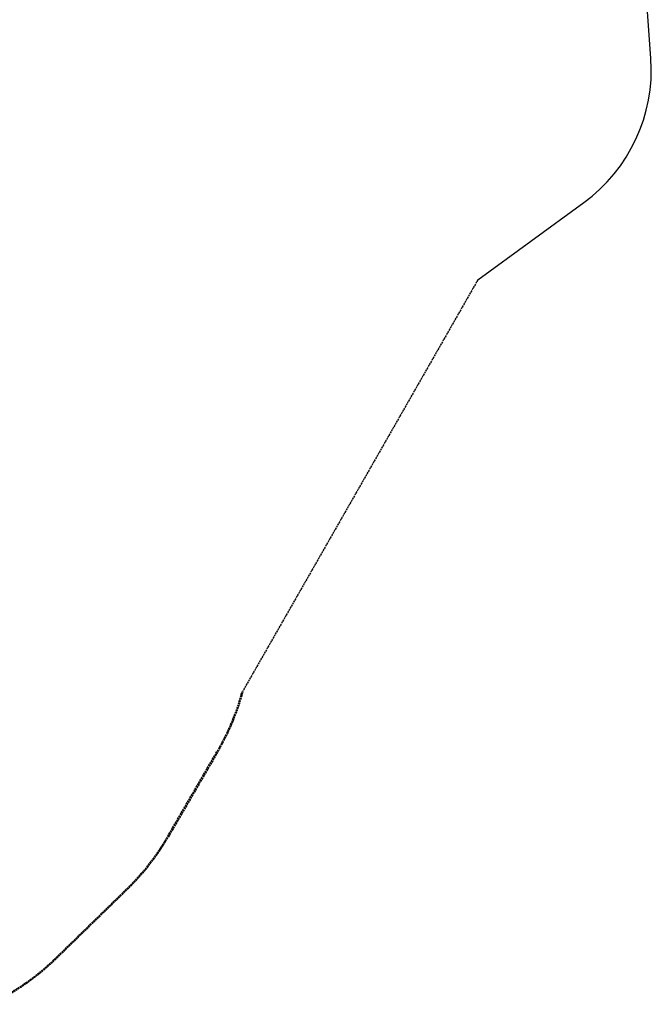
# Model space of a CAD drawing. Units: inches. Extents: x 14402 to 25394, y 10952 to 26210.
# Drawn here: x 21527 to 25372, y 11352 to 17347 of the extents above; entities that cross this region are included whole.
import ezdxf

# ---------------------------------------------------------------- set-up
doc = ezdxf.new("R2010")
doc.units = ezdxf.units.IN
doc.header["$MEASUREMENT"] = 0
doc.linetypes.add('ACAD_ISO02W100', pattern=[15, 12, -3])
doc.layers.add('001 MDP Equipment', color=5, linetype='Continuous')
doc.layers.add('002 MDP Fall Zone', color=6, linetype='ACAD_ISO02W100')

# ---------------------------------------------------------------- blocks, each defined once
blk = doc.blocks.new('A$C11351A6A')
at = {"layer": '002 MDP Fall Zone', "linetype": 'Continuous', "lineweight": 25}
for p, q in [((5492.5, -2207.4), (5276.6, 880.3)), ((4439.1, -3555.1), (5083.8, -3085.4))]:
    blk.add_line(p, q, dxfattribs=at)
at = {"layer": '002 MDP Fall Zone'}
blk.add_line((4439.1, -3555.1), (3005.7, -6063.8), dxfattribs=at)
at = {"layer": '002 MDP Fall Zone', "linetype": 'Continuous', "lineweight": 25}
blk.add_arc((4494.9, -2277.1), 1000, 306.07829, 4.00008, dxfattribs=at)
at = {"layer": '002 MDP Fall Zone', "lineweight": 50}
for points in [[(2854.1, -6427.3), (2920.7, -6312.8), (2971.5, -6190.5), (3005.7, -6063.8)], [(2552.4, -6946.2), (2552.4, -6946.2), (2854.1, -6427.3), (2854.1, -6427.3)], [(2302.5, -7266.6), (2400, -7171.6), (2484, -7063.9), (2552.4, -6946.2)], [(1872.8, -7685.3), (1872.8, -7685.3), (2302.5, -7266.6), (2302.5, -7266.6)], [(1466.4, -7967.5), (1616.6, -7896.6), (1753.9, -7801.2), (1872.8, -7685.3)]]:
    blk.add_open_spline(points, degree=3, dxfattribs=at)

msp = doc.modelspace()

# ---------------------------------------------------------------- block references
at = {"layer": '001 MDP Equipment'}
msp.add_blockref('A$C11351A6A', (19877.4, 19319), dxfattribs=at)

doc.saveas('drawing.dxf')
